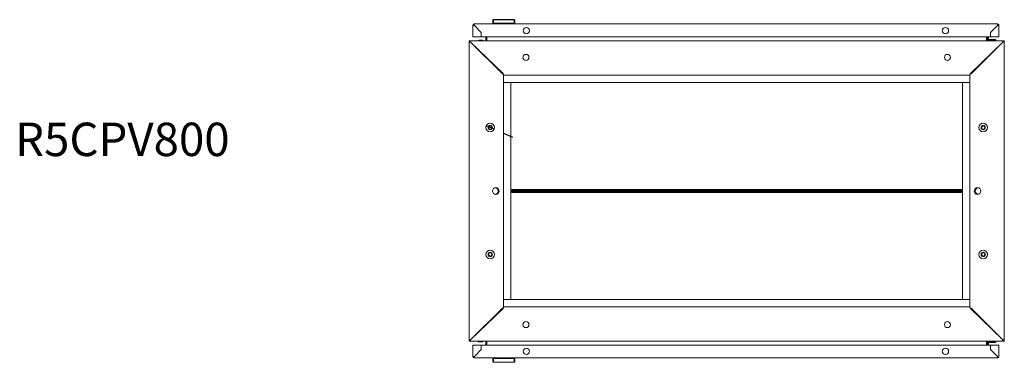
# Model space of a CAD drawing. Units: millimetres. Extents: x -746 to 3149, y -2 to 1645.
# Drawn here: x -672 to 800, y 1132 to 1645 of the extents above; entities that cross this region are included whole.
import ezdxf

# ---------------------------------------------------------------- set-up
doc = ezdxf.new("R2010")
doc.units = ezdxf.units.MM
doc.styles.get("Standard").update_dxf_attribs({"font": 'arial.ttf'})

msp = doc.modelspace()

# ---------------------------------------------------------------- linework, layer by layer
at = {"color": 7, "linetype": 'Continuous', "lineweight": 15}
for p, q in [((5.5, 1619.3), (5.5, 1636)), ((7, 1636), (5.5, 1636)), ((7, 1638.3), (7.8, 1638.3)), ((7, 1638.2), (7, 1638.3)), ((7, 1636.8), (7, 1638.2)), ((7.8, 1638.3), (789.8, 1638.3)), ((7.8, 1636), (18, 1625.8)), ((17.9, 1625.8), (7.8, 1635.9)), ((35.5, 1643.5), (35.5, 1643.8)), ((35.5, 1639.1), (35.5, 1643.5)), ((35.5, 1638.3), (35.5, 1639.1)), ((36.5, 1644.8), (36.5, 1644.4)), ((67.5, 1644.8), (36.5, 1644.8)), ((36.5, 1644.4), (36.5, 1639.3)), ((67.5, 1644.4), (36.5, 1644.4)), ((36.5, 1639.3), (36.5, 1638.3)), ((67.5, 1639.3), (36.5, 1639.3)), ((67.5, 1644.4), (67.5, 1644.8)), ((67.5, 1639.3), (67.5, 1644.4)), ((67.5, 1638.3), (67.5, 1639.3)), ((68.5, 1643.8), (68.5, 1643.5)), ((68.5, 1643.5), (68.5, 1639.1)), ((68.5, 1639.1), (68.5, 1638.3)), ((779.5, 1625.8), (789.8, 1636)), ((789.8, 1635.9), (779.6, 1625.8)), ((789, 1635.3), (789, 1635.2)), ((790.5, 1638.3), (789.8, 1638.3)), ((790.5, 1636.3), (789.9, 1636.3)), ((790.5, 1638.2), (790.5, 1638.3)), ((790.5, 1636.8), (790.5, 1638.2)), ((790.5, 1636), (792, 1636)), ((792, 1636), (792, 1619.3)), ((7.8, 1619.3), (5.5, 1619.3)), ((7.8, 1619.3), (17.9, 1619.3)), ((17.9, 1619.3), (17.9, 1625.8)), ((18, 1625.8), (18, 1619.3)), ((18, 1619.3), (779.5, 1619.3)), ((25, 1614.1), (25, 1619.3)), ((26.5, 1614.1), (26.5, 1619.3)), ((773.5, 1614.1), (773.5, 1619.3)), ((775, 1614.1), (775, 1619.3)), ((776.5, 1619.3), (776.5, 1615.8)), ((779.5, 1619.3), (779.5, 1625.8)), ((779.6, 1625.8), (779.6, 1619.3)), ((779.6, 1619.3), (789.8, 1619.3)), ((782.6, 1628.7), (782.4, 1628.6)), ((782.6, 1628.7), (782.5, 1628.7)), ((784, 1630.2), (784.1, 1630.2)), ((792, 1619.3), (789.8, 1619.3)), ((0, 1613.3), (1.5, 1613.3)), ((0, 1611.8), (0, 1613.3)), ((0, 1611.8), (0, 1164.8)), ((1.5, 1611.8), (0, 1611.8)), ((1.5, 1611.8), (1.5, 1613.3)), ((1.5, 1613.3), (798.5, 1613.3)), ((2.3, 1611.1), (49.3, 1564.1)), ((2.3, 1611.1), (50.7, 1564.1)), ((3, 1610.3), (3, 1610.3)), ((3.5, 1609.8), (3.5, 1609.9)), ((15, 1614.3), (15.5, 1614.3)), ((15.5, 1614.3), (19.5, 1614.3)), ((19.5, 1614.3), (20, 1614.3)), ((25, 1614.1), (26.5, 1614.1)), ((749.3, 1564.1), (797.7, 1611.1)), ((797.8, 1611.1), (750.8, 1564.1)), ((775, 1614.1), (773.5, 1614.1)), ((777.5, 1614.8), (787.5, 1614.8)), ((778.3, 1615.3), (778.3, 1614.8)), ((786.7, 1615.3), (778.3, 1615.3)), ((786.7, 1614.8), (786.7, 1615.3)), ((787.5, 1614.8), (787.5, 1613.3)), ((796.5, 1609.9), (796.5, 1609.8)), ((797, 1610.3), (797, 1610.3)), ((800, 1613.3), (798.5, 1613.3)), ((798.5, 1611.8), (798.5, 1613.3)), ((798.5, 1611.8), (800, 1611.8)), ((800, 1611.8), (800, 1613.3)), ((800, 1611.8), (800, 1164.8)), ((26.5, 1586.8), (26.5, 1587.6)), ((773.5, 1587.6), (773.5, 1586.8)), ((50, 1564.8), (48.5, 1564.8)), ((49.2, 1565.6), (49.3, 1565.2)), ((50, 1564.8), (50, 1563.9)), ((51.5, 1561.8), (51.5, 1214.8)), ((51.5, 1561.8), (748.5, 1561.8)), ((748.5, 1561.8), (748.5, 1214.7)), ((750, 1563.9), (750, 1564.8)), ((750, 1564.8), (751.5, 1564.8)), ((750.7, 1565.2), (750.8, 1565.6)), ((51.5, 1550.8), (52.3, 1550.8)), ((62.5, 1550.8), (52.3, 1550.8)), ((52.3, 1550.8), (747.8, 1550.8)), ((62.5, 1225.8), (62.5, 1550.8)), ((737.5, 1550.8), (747.8, 1550.8)), ((737.5, 1225.8), (737.5, 1550.8)), ((748.5, 1550.8), (747.8, 1550.8)), ((62.5, 1389.8), (64, 1389.8)), ((64, 1386.8), (62.5, 1386.8)), ((64, 1390.6), (64, 1389.8)), ((736, 1390.6), (64, 1390.6)), ((64, 1388.3), (64, 1389.8)), ((736, 1389.8), (64, 1389.8)), ((736, 1388.3), (64, 1388.3)), ((64, 1388.3), (64, 1386.8)), ((64, 1386.8), (736, 1386.8)), ((64, 1386.8), (64, 1386.1)), ((64, 1386.1), (736, 1386.1)), ((736, 1389.8), (736, 1390.6)), ((736, 1388.3), (736, 1389.8)), ((736, 1389.8), (737.5, 1389.8)), ((736, 1388.3), (736, 1386.8)), ((736, 1386.1), (736, 1386.8)), ((737.5, 1386.8), (736, 1386.8)), ((52.3, 1225.8), (51.5, 1225.8)), ((52.3, 1225.8), (62.5, 1225.8)), ((747.8, 1225.8), (52.3, 1225.8)), ((747.8, 1225.8), (737.5, 1225.8)), ((747.8, 1225.8), (748.5, 1225.8)), ((49.3, 1212.6), (2.3, 1165.6)), ((50.7, 1212.6), (2.3, 1165.6)), ((50, 1211.8), (48.5, 1211.8)), ((49.3, 1211.4), (49.2, 1211.1)), ((50, 1212.7), (50, 1211.9)), ((748.5, 1214.8), (51.5, 1214.8)), ((797.7, 1165.6), (749.3, 1212.6)), ((750, 1211.9), (750, 1212.7)), ((750, 1211.8), (751.5, 1211.8)), ((750.8, 1211.1), (750.7, 1211.4)), ((750.8, 1212.6), (797.8, 1165.6)), ((26.5, 1189.1), (26.5, 1189.8)), ((773.5, 1189.8), (773.5, 1189.1)), ((1.5, 1164.8), (0, 1164.8)), ((0, 1163.3), (0, 1164.8)), ((0, 1163.3), (1.5, 1163.3)), ((1.5, 1163.3), (1.5, 1164.8)), ((798.5, 1163.3), (1.5, 1163.3)), ((3, 1166.3), (3, 1166.3)), ((3.5, 1166.8), (3.5, 1166.8)), ((26.5, 1162.6), (26.3, 1162.8)), ((787.5, 1161.8), (787.5, 1163.3)), ((796.5, 1166.8), (796.5, 1166.8)), ((797, 1166.3), (797, 1166.3)), ((798.5, 1164.8), (800, 1164.8)), ((798.5, 1163.3), (798.5, 1164.8)), ((800, 1163.3), (798.5, 1163.3)), ((800, 1163.3), (800, 1164.8)), ((5.5, 1157.4), (7.8, 1157.4)), ((5.5, 1140.6), (5.5, 1157.4)), ((17.9, 1157.4), (7.8, 1157.4)), ((7.8, 1140.6), (18, 1150.9)), ((7.8, 1140.7), (17.9, 1150.9)), ((15.5, 1162.3), (15, 1162.3)), ((19.5, 1162.3), (15.5, 1162.3)), ((17.9, 1150.9), (17.9, 1157.4)), ((18, 1150.9), (18, 1157.4)), ((18, 1157.4), (779.5, 1157.4)), ((20, 1162.3), (19.5, 1162.3)), ((25, 1162.6), (26.5, 1162.6)), ((25, 1157.4), (25, 1162.6)), ((26.5, 1157.4), (26.5, 1162.6)), ((26.5, 1157.4), (26.5, 1162.6)), ((775, 1162.6), (773.5, 1162.6)), ((773.5, 1157.4), (773.5, 1162.6)), ((773.5, 1162.6), (773.5, 1157.4)), ((775, 1157.4), (775, 1162.6)), ((776.5, 1157.4), (776.5, 1160.8)), ((777.5, 1161.8), (787.5, 1161.8)), ((778.3, 1161.8), (778.3, 1161.3)), ((778.3, 1161.3), (786.7, 1161.3)), ((779.5, 1157.4), (779.5, 1150.9)), ((779.5, 1150.9), (789.8, 1140.6)), ((789.8, 1157.4), (779.6, 1157.4)), ((779.6, 1157.4), (779.6, 1150.9)), ((779.6, 1150.9), (789.8, 1140.7)), ((782.6, 1147.9), (782.4, 1148.1)), ((786.7, 1161.3), (786.7, 1161.8)), ((789.8, 1157.4), (792, 1157.4)), ((792, 1157.4), (792, 1140.6)), ((7, 1140.6), (5.5, 1140.6)), ((7, 1139.9), (7, 1138.5)), ((7, 1138.5), (7, 1138.4)), ((7, 1138.4), (7.8, 1138.4)), ((789.8, 1138.4), (7.8, 1138.4)), ((35.5, 1137.6), (35.5, 1138.4)), ((35.5, 1133.2), (35.5, 1137.6)), ((36.5, 1138.4), (36.5, 1137.4)), ((67.5, 1137.4), (36.5, 1137.4)), ((36.5, 1137.4), (36.5, 1132.2)), ((67.5, 1137.4), (67.5, 1138.4)), ((67.5, 1132.2), (67.5, 1137.4)), ((68.5, 1138.4), (68.5, 1137.6)), ((68.5, 1137.6), (68.5, 1133.2)), ((782.6, 1147.9), (782.5, 1147.9)), ((784, 1146.4), (784.1, 1146.4)), ((789, 1141.4), (789, 1141.5)), ((790.5, 1138.4), (789.8, 1138.4)), ((790.5, 1140.4), (789.9, 1140.4)), ((790.5, 1140.6), (792, 1140.6)), ((790.5, 1139.9), (790.5, 1138.5)), ((790.5, 1138.5), (790.5, 1138.4)), ((35.5, 1132.9), (35.5, 1133.2)), ((67.5, 1132.2), (36.5, 1132.2)), ((36.5, 1132.2), (36.5, 1131.9)), ((67.5, 1131.9), (36.5, 1131.9)), ((67.5, 1131.9), (67.5, 1132.2)), ((68.5, 1133.2), (68.5, 1132.9))]:
    msp.add_line(p, q, dxfattribs=at)
at = {"color": 8, "linetype": 'Continuous', "lineweight": 15}
for p, q in [((4.5, 1608.8), (4.5, 1608.9)), ((795.5, 1608.9), (795.5, 1608.8)), ((23.5, 1589.8), (23.5, 1590.5)), ((776.5, 1590.5), (776.5, 1589.8)), ((23.5, 1186.2), (23.5, 1186.8)), ((776.5, 1186.8), (776.5, 1186.2)), ((4.5, 1167.7), (4.5, 1167.8)), ((795.5, 1167.8), (795.5, 1167.7))]:
    msp.add_line(p, q, dxfattribs=at)
at = {"color": 1, "linetype": 'Continuous'}
for p, q in [((37.5, 1480.7), (25.5, 1485.9)), ((51.2, 1474.8), (65, 1468.8))]:
    msp.add_line(p, q, dxfattribs=at)
at = {"color": 7, "linetype": 'Continuous', "lineweight": 15, "flags": 128}
for points in [[(15, 1614.3), (14, 1613.8), (13, 1613.3)], [(22, 1613.3), (21, 1613.8), (20, 1614.3)], [(20, 1162.3), (21, 1162.8), (22, 1163.3)]]:
    msp.add_lwpolyline(points, dxfattribs=at)
at = {"color": 7, "linetype": 'Continuous', "lineweight": 15}
for centre, radius in [((85.5, 1628.3), 4.75), ((712, 1628.3), 4.75), ((85, 1588.3), 4.5), ((715, 1588.3), 4.5), ((31.5, 1483.3), 6.5), ((31.5, 1483.3), 3.25), ((768.5, 1483.3), 6.5), ((768.5, 1483.3), 3.25), ((31.5, 1483.3), 3), ((31.5, 1483.3), 2.5), ((31.5, 1483.3), 2.45), ((768.5, 1483.3), 3), ((768.5, 1483.3), 2.5), ((768.5, 1483.3), 2.45), ((40, 1388.3), 5), ((760, 1388.3), 5), ((31.5, 1293.3), 6.5), ((31.5, 1293.3), 3.25), ((31.5, 1293.3), 3), ((31.5, 1293.3), 2.5), ((31.5, 1293.3), 2.45), ((768.5, 1293.3), 6.5), ((768.5, 1293.3), 3.25), ((768.5, 1293.3), 3), ((768.5, 1293.3), 2.5), ((768.5, 1293.3), 2.45), ((85, 1188.3), 4.5), ((715, 1188.3), 4.5), ((85.5, 1148.4), 4.75), ((712, 1148.4), 4.75)]:
    msp.add_circle(centre, radius, dxfattribs=at)
for centre, radius, start, end in [((7.8, 1636), 2.25, 109.4712, 180), ((7.8, 1636), 0.75, 126.943, 180), ((36.5, 1643.8), 1, 90, 180), ((36.5, 1643.4), 0.963, 87.7495, 177.555), ((67.5, 1643.8), 1, 0, 90), ((67.6, 1643.4), 0.963, 2.445, 92.2505), ((789.8, 1636), 0.75, 0, 53.0545), ((789.8, 1636), 2.25, 0, 70.5288), ((777.5, 1615.8), 2.5, 180, 270), ((777.5, 1615.8), 1, 180, 270), ((38.5, 1388.3), 5, 278.6269, 81.3731), ((761.5, 1388.3), 5, 98.6269, 261.3731), ((777.5, 1160.8), 2.5, 90, 180), ((777.5, 1160.8), 1, 90, 180), ((7.8, 1140.6), 2.25, 180, 250.5288), ((7.8, 1140.6), 0.75, 180, 233.2304), ((789.8, 1140.6), 0.75, 306.943, 0), ((789.8, 1140.6), 2.25, 289.4712, 0), ((36.5, 1133.2), 0.963, 182.445, 272.2505), ((36.5, 1132.9), 1, 180, 270), ((67.6, 1133.2), 0.963, 267.7495, 357.555), ((67.5, 1132.9), 1, 270, 0)]:
    msp.add_arc(centre, radius, start, end, dxfattribs=at)
for points, knots in [([(5.5, 1636), (5.6, 1636), (5.6, 1636), (6.2, 1636), (6.9, 1636), (7.5, 1635.9), (7.8, 1635.9)], [0, 0, 0, 0, 0.250002, 0.500004, 0.749996, 1, 1, 1, 1]), ([(7.8, 1636), (7.7, 1636.3), (7.6, 1636.8), (7.5, 1637.5), (7.3, 1638), (7.2, 1638.2), (7.1, 1638.3), (7, 1638.3)], [0, 0, 0, 0, 0.213106, 0.432591, 0.65208, 0.871569, 1, 1, 1, 1]), ([(7.8, 1636), (7.7, 1636.1), (7.6, 1636.3), (7.4, 1636.6), (7.2, 1636.8), (7.1, 1636.8), (7, 1636.8)], [0, 0, 0, 0, 0.274279, 0.529255, 0.784175, 1, 1, 1, 1]), ([(35.5, 1639.1), (35.5, 1639.1), (35.5, 1639.1), (35.6, 1639.1), (35.7, 1639.2), (35.9, 1639.2), (36.2, 1639.3), (36.4, 1639.3), (36.5, 1639.3)], [0, 0, 0, 0, 0.0063413, 0.154973, 0.3698826, 0.5810108, 0.7904723, 1, 1, 1, 1]), ([(67.5, 1639.3), (67.6, 1639.3), (67.9, 1639.3), (68.2, 1639.2), (68.4, 1639.2), (68.5, 1639.1), (68.5, 1639.1), (68.5, 1639.1), (68.5, 1639.1)], [0, 0, 0, 0, 0.2094973, 0.4189657, 0.6301007, 0.8450173, 0.9936585, 1, 1, 1, 1]), ([(790.5, 1638.3), (790.5, 1638.3), (790.4, 1638.2), (790.2, 1637.8), (790, 1637.2), (789.9, 1636.6), (789.8, 1636.2), (789.8, 1636)], [0, 0, 0, 0, 0.213105, 0.432594, 0.652082, 0.871572, 1, 1, 1, 1]), ([(790.5, 1636.8), (790.5, 1636.8), (790.3, 1636.7), (790.1, 1636.6), (790, 1636.3), (789.8, 1636.1), (789.8, 1636)], [0, 0, 0, 0, 0.274281, 0.529249, 0.78417, 1, 1, 1, 1]), ([(789.8, 1635.9), (790.1, 1635.9), (790.7, 1636), (791.4, 1636), (791.9, 1636), (792, 1636), (792, 1636)], [0, 0, 0, 0, 0.25, 0.5, 0.75, 1, 1, 1, 1]), ([(2.3, 1611.1), (2, 1611.1), (1.5, 1611.2), (0.8, 1611.4), (0.3, 1611.6), (0, 1611.7), (0, 1611.8), (0, 1611.8)], [0, 0, 0, 0, 0.21311, 0.432588, 0.652083, 0.871569, 1, 1, 1, 1]), ([(2.3, 1611.1), (2.2, 1611.3), (2.1, 1611.8), (1.9, 1612.5), (1.8, 1613), (1.6, 1613.3), (1.5, 1613.3), (1.5, 1613.3)], [0, 0, 0, 0, 0.2128015, 0.4325848, 0.6523722, 0.8721569, 1, 1, 1, 1]), ([(2.3, 1611.1), (2.1, 1611.1), (1.9, 1611.3), (1.7, 1611.5), (1.5, 1611.6), (1.5, 1611.8), (1.5, 1611.8)], [0, 0, 0, 0, 0.274278, 0.52925, 0.784164, 1, 1, 1, 1]), ([(2.3, 1611.1), (2.2, 1611.2), (2.1, 1611.4), (1.9, 1611.6), (1.7, 1611.8), (1.6, 1611.8), (1.5, 1611.8)], [0, 0, 0, 0, 0.271639, 0.528899, 0.786109, 1, 1, 1, 1]), ([(1.7, 1611.5), (1.7, 1611.6), (1.7, 1611.6), (1.8, 1611.6), (1.8, 1611.7)], [0, 0, 0, 0, 0.64534, 1, 1, 1, 1]), ([(25, 1614.1), (25, 1614), (25, 1613.7), (24.8, 1613.5), (24.5, 1613.3), (24.3, 1613.3), (24.3, 1613.3)], [0, 0, 0, 0, 0.2797245, 0.5301429, 0.7804907, 1, 1, 1, 1]), ([(26.5, 1614.1), (26.4, 1614), (26.3, 1613.8), (26, 1613.5), (25.8, 1613.3), (25.7, 1613.3), (25.6, 1613.3)], [0, 0, 0, 0, 0.262676, 0.528074, 0.793506, 1, 1, 1, 1]), ([(26.5, 1614.1), (26.5, 1613.8), (26.5, 1613.5), (26.4, 1613.3), (26.4, 1613.3)], [0, 0, 0, 0, 0.987042, 1, 1, 1, 1]), ([(773.5, 1614.1), (773.5, 1613.8), (773.5, 1613.5), (773.6, 1613.3), (773.6, 1613.3)], [0, 0, 0, 0, 0.987019, 1, 1, 1, 1]), ([(774.4, 1613.3), (774.3, 1613.3), (774.1, 1613.4), (773.9, 1613.5), (773.7, 1613.8), (773.6, 1614), (773.5, 1614.1)], [0, 0, 0, 0, 0.262672, 0.528079, 0.793506, 1, 1, 1, 1]), ([(775, 1614.1), (775, 1614), (775, 1613.7), (775.2, 1613.5), (775.5, 1613.3), (775.7, 1613.3), (775.8, 1613.3)], [0, 0, 0, 0, 0.2797207, 0.5301309, 0.7804637, 1, 1, 1, 1]), ([(798.5, 1613.3), (798.4, 1613.3), (798.3, 1613.2), (798.2, 1612.8), (798, 1612.3), (797.8, 1611.6), (797.8, 1611.2), (797.7, 1611.1)], [0, 0, 0, 0, 0.2128, 0.432583, 0.652371, 0.872157, 1, 1, 1, 1]), ([(798.5, 1611.8), (798.4, 1611.8), (798.3, 1611.8), (798.1, 1611.6), (797.9, 1611.3), (797.8, 1611.2), (797.7, 1611.1)], [0, 0, 0, 0, 0.27164, 0.528894, 0.786112, 1, 1, 1, 1]), ([(797.8, 1611.1), (798, 1611.1), (798.5, 1611.2), (799.2, 1611.4), (799.7, 1611.6), (800, 1611.7), (800, 1611.8), (800, 1611.8)], [0, 0, 0, 0, 0.213105, 0.432593, 0.652081, 0.87157, 1, 1, 1, 1]), ([(797.8, 1611.1), (797.9, 1611.1), (798.1, 1611.3), (798.3, 1611.5), (798.5, 1611.6), (798.5, 1611.8), (798.5, 1611.8)], [0, 0, 0, 0, 0.274283, 0.52925, 0.784168, 1, 1, 1, 1]), ([(798.3, 1611.5), (798.3, 1611.6), (798.3, 1611.6), (798.2, 1611.6), (798.2, 1611.7)], [0, 0, 0, 0, 0.650811, 1, 1, 1, 1]), ([(47.7, 1565.6), (48, 1565.5), (48.5, 1565.4), (49.1, 1565.3), (49.3, 1565.2), (49.3, 1565.2)], [0, 0, 0, 0, 0.4304966, 0.8738866, 1, 1, 1, 1]), ([(47.7, 1565.6), (47.9, 1565.5), (48.1, 1565.4), (48.3, 1565.2), (48.5, 1565), (48.5, 1564.9), (48.5, 1564.8)], [0, 0, 0, 0, 0.274264, 0.529242, 0.784158, 1, 1, 1, 1]), ([(50.8, 1563.7), (50.7, 1563.7), (50.4, 1563.8), (49.8, 1563.9), (49.4, 1564), (49.3, 1564.1)], [0, 0, 0, 0, 0.297372, 0.7406278, 1, 1, 1, 1]), ([(51.5, 1561.8), (51.4, 1561.8), (51.3, 1561.9), (51.2, 1562.3), (51, 1562.9), (50.8, 1563.5), (50.8, 1563.9), (50.7, 1564.1)], [0, 0, 0, 0, 0.2128, 0.432584, 0.652372, 0.872157, 1, 1, 1, 1]), ([(749.3, 1564.1), (749.2, 1563.8), (749.1, 1563.3), (748.9, 1562.6), (748.8, 1562.1), (748.6, 1561.9), (748.5, 1561.8), (748.5, 1561.8)], [0, 0, 0, 0, 0.212801, 0.432586, 0.652371, 0.872157, 1, 1, 1, 1]), ([(749.2, 1563.7), (749.3, 1563.7), (749.6, 1563.8), (750.2, 1563.9), (750.6, 1564), (750.8, 1564.1)], [0, 0, 0, 0, 0.297924, 0.740836, 1, 1, 1, 1]), ([(752.3, 1565.6), (752, 1565.5), (751.5, 1565.4), (750.9, 1565.3), (750.7, 1565.2), (750.7, 1565.2)], [0, 0, 0, 0, 0.430903, 0.874709, 1, 1, 1, 1]), ([(752.3, 1565.6), (752.1, 1565.5), (751.9, 1565.4), (751.7, 1565.2), (751.5, 1565), (751.5, 1564.9), (751.5, 1564.8)], [0, 0, 0, 0, 0.274272, 0.529248, 0.784154, 1, 1, 1, 1]), ([(48.5, 1211.8), (48.5, 1211.7), (48.5, 1211.6), (48.3, 1211.4), (48, 1211.2), (47.8, 1211.1), (47.7, 1211.1)], [0, 0, 0, 0, 0.274306, 0.529262, 0.784165, 1, 1, 1, 1]), ([(49.3, 1211.4), (49.2, 1211.4), (48.9, 1211.3), (48.3, 1211.2), (47.9, 1211.1), (47.7, 1211.1)], [0, 0, 0, 0, 0.296982, 0.740487, 1, 1, 1, 1]), ([(49.3, 1212.6), (49.5, 1212.6), (50, 1212.7), (50.6, 1212.9), (50.8, 1212.9), (50.8, 1212.9)], [0, 0, 0, 0, 0.43023, 0.873318, 1, 1, 1, 1]), ([(50.7, 1212.6), (50.8, 1212.8), (50.9, 1213.3), (51.1, 1214), (51.2, 1214.5), (51.4, 1214.8), (51.5, 1214.8), (51.5, 1214.8)], [0, 0, 0, 0, 0.2128015, 0.4325848, 0.6523722, 0.8721569, 1, 1, 1, 1]), ([(748.5, 1214.8), (748.6, 1214.8), (748.7, 1214.7), (748.8, 1214.3), (749, 1213.8), (749.2, 1213.1), (749.2, 1212.7), (749.3, 1212.6)], [0, 0, 0, 0, 0.2128, 0.432585, 0.65237, 0.872157, 1, 1, 1, 1]), ([(750.8, 1212.6), (750.5, 1212.6), (750, 1212.7), (749.4, 1212.9), (749.2, 1212.9), (749.2, 1212.9)], [0, 0, 0, 0, 0.4306314, 0.8741579, 1, 1, 1, 1]), ([(750.7, 1211.4), (750.8, 1211.4), (751.1, 1211.3), (751.7, 1211.2), (752.1, 1211.1), (752.3, 1211.1)], [0, 0, 0, 0, 0.297547, 0.740701, 1, 1, 1, 1]), ([(751.5, 1211.8), (751.5, 1211.7), (751.5, 1211.6), (751.7, 1211.4), (752, 1211.2), (752.2, 1211.1), (752.3, 1211.1)], [0, 0, 0, 0, 0.274305, 0.529269, 0.784177, 1, 1, 1, 1]), ([(0, 1164.8), (0, 1164.9), (0.1, 1165), (0.5, 1165.1), (1.1, 1165.3), (1.7, 1165.4), (2.1, 1165.5), (2.3, 1165.6)], [0, 0, 0, 0, 0.2131045, 0.4325902, 0.6520831, 0.8715682, 1, 1, 1, 1]), ([(1.5, 1164.8), (1.5, 1164.9), (1.5, 1165), (1.7, 1165.2), (2, 1165.4), (2.2, 1165.5), (2.3, 1165.6)], [0, 0, 0, 0, 0.274283, 0.529242, 0.784151, 1, 1, 1, 1]), ([(1.5, 1163.3), (1.6, 1163.3), (1.7, 1163.4), (1.8, 1163.8), (2, 1164.4), (2.2, 1165), (2.2, 1165.4), (2.3, 1165.6)], [0, 0, 0, 0, 0.2128003, 0.4325818, 0.652372, 0.8721569, 1, 1, 1, 1]), ([(1.5, 1164.8), (1.6, 1164.8), (1.7, 1164.9), (1.9, 1165), (2.1, 1165.3), (2.2, 1165.5), (2.3, 1165.6)], [0, 0, 0, 0, 0.271634, 0.528895, 0.78611, 1, 1, 1, 1]), ([(1.8, 1165), (1.8, 1165), (1.7, 1165), (1.7, 1165.1), (1.7, 1165.1)], [0, 0, 0, 0, 0.673695, 1, 1, 1, 1]), ([(13, 1163.3), (13.3, 1163.2), (13.9, 1162.8), (14.7, 1162.5), (15, 1162.3)], [0, 0, 0, 0, 0.522351, 1, 1, 1, 1]), ([(24.3, 1163.3), (24.4, 1163.3), (24.6, 1163.3), (24.8, 1163.1), (25, 1162.8), (25, 1162.7), (25, 1162.6)], [0, 0, 0, 0, 0.2797213, 0.5301263, 0.7804647, 1, 1, 1, 1]), ([(25.6, 1163.3), (25.7, 1163.3), (25.9, 1163.3), (26.1, 1163.1), (26.3, 1162.8), (26.4, 1162.6), (26.5, 1162.6)], [0, 0, 0, 0, 0.262669, 0.52806, 0.79349, 1, 1, 1, 1]), ([(26.3, 1163.3), (26.4, 1163.2), (26.5, 1163), (26.5, 1162.7), (26.5, 1162.6)], [0, 0, 0, 0, 0.411253, 1, 1, 1, 1]), ([(773.7, 1163.3), (773.6, 1163.2), (773.5, 1163), (773.5, 1162.7), (773.5, 1162.6)], [0, 0, 0, 0, 0.4112554, 1, 1, 1, 1]), ([(773.5, 1162.6), (773.6, 1162.7), (773.7, 1162.9), (774, 1163.1), (774.2, 1163.3), (774.3, 1163.3), (774.4, 1163.3)], [0, 0, 0, 0, 0.262672, 0.52808, 0.793501, 1, 1, 1, 1]), ([(775.8, 1163.3), (775.6, 1163.3), (775.4, 1163.3), (775.2, 1163.1), (775, 1162.8), (775, 1162.7), (775, 1162.6)], [0, 0, 0, 0, 0.279724, 0.530134, 0.780465, 1, 1, 1, 1]), ([(797.7, 1165.6), (797.8, 1165.3), (797.9, 1164.8), (798.1, 1164.1), (798.2, 1163.6), (798.4, 1163.4), (798.5, 1163.3), (798.5, 1163.3)], [0, 0, 0, 0, 0.2128011, 0.4325857, 0.652371, 0.8721571, 1, 1, 1, 1]), ([(797.7, 1165.6), (797.8, 1165.5), (797.9, 1165.3), (798.1, 1165), (798.3, 1164.8), (798.4, 1164.8), (798.5, 1164.8)], [0, 0, 0, 0, 0.2716456, 0.5288979, 0.786111, 1, 1, 1, 1]), ([(800, 1164.8), (800, 1164.9), (799.9, 1165), (799.5, 1165.1), (798.9, 1165.3), (798.3, 1165.4), (797.9, 1165.5), (797.8, 1165.6)], [0, 0, 0, 0, 0.2131054, 0.4325921, 0.6520806, 0.8715698, 1, 1, 1, 1]), ([(798.5, 1164.8), (798.5, 1164.9), (798.5, 1165), (798.3, 1165.2), (798, 1165.4), (797.8, 1165.5), (797.8, 1165.6)], [0, 0, 0, 0, 0.274283, 0.52925, 0.784163, 1, 1, 1, 1]), ([(798.2, 1165), (798.2, 1165), (798.3, 1165), (798.3, 1165.1), (798.3, 1165.1)], [0, 0, 0, 0, 0.676734, 1, 1, 1, 1]), ([(7.8, 1140.7), (7.5, 1140.7), (6.9, 1140.7), (6.2, 1140.7), (5.6, 1140.6), (5.6, 1140.6), (5.5, 1140.6)], [0, 0, 0, 0, 0.250004, 0.499996, 0.749998, 1, 1, 1, 1]), ([(7, 1138.4), (7.1, 1138.4), (7.2, 1138.4), (7.4, 1138.8), (7.5, 1139.4), (7.7, 1140), (7.8, 1140.5), (7.8, 1140.6)], [0, 0, 0, 0, 0.213105, 0.432594, 0.652082, 0.871571, 1, 1, 1, 1]), ([(7, 1139.9), (7.1, 1139.9), (7.2, 1139.9), (7.4, 1140.1), (7.6, 1140.3), (7.7, 1140.5), (7.8, 1140.6)], [0, 0, 0, 0, 0.274277, 0.529255, 0.784179, 1, 1, 1, 1]), ([(36.5, 1137.4), (36.4, 1137.4), (36.2, 1137.4), (35.9, 1137.4), (35.7, 1137.4), (35.6, 1137.5), (35.5, 1137.5), (35.5, 1137.6), (35.5, 1137.6)], [0, 0, 0, 0, 0.209528, 0.418992, 0.630117, 0.845027, 0.993659, 1, 1, 1, 1]), ([(68.5, 1137.6), (68.5, 1137.6), (68.5, 1137.5), (68.5, 1137.5), (68.4, 1137.4), (68.2, 1137.4), (67.9, 1137.4), (67.6, 1137.4), (67.5, 1137.4)], [0, 0, 0, 0, 0.006341, 0.154983, 0.3699, 0.581032, 0.790502, 1, 1, 1, 1]), ([(792, 1140.6), (792, 1140.6), (791.9, 1140.6), (791.4, 1140.7), (790.7, 1140.7), (790.1, 1140.7), (789.8, 1140.7)], [0, 0, 0, 0, 0.25, 0.5, 0.75, 1, 1, 1, 1]), ([(789.8, 1140.6), (789.8, 1140.4), (789.9, 1139.8), (790.1, 1139.2), (790.3, 1138.6), (790.4, 1138.4), (790.5, 1138.4), (790.5, 1138.4)], [0, 0, 0, 0, 0.213105, 0.432591, 0.65208, 0.87157, 1, 1, 1, 1]), ([(789.8, 1140.6), (789.9, 1140.5), (790, 1140.3), (790.2, 1140), (790.4, 1139.9), (790.5, 1139.9), (790.5, 1139.9)], [0, 0, 0, 0, 0.274284, 0.529248, 0.784166, 1, 1, 1, 1])]:
    msp.add_open_spline(points, degree=3, knots=knots, dxfattribs=at)

# ---------------------------------------------------------------- texts
msp.add_text('R5CPV800', height=50).set_placement((-678.7, 1440.6))

doc.saveas('drawing.dxf')
